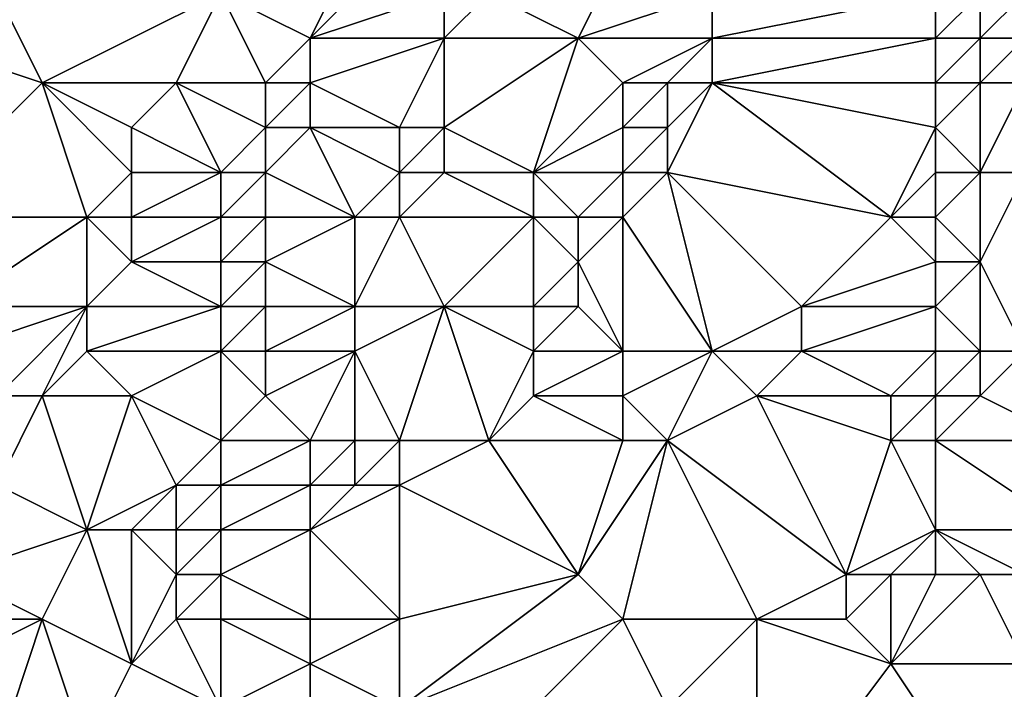
# Model space of a CAD drawing. Units: metres. Extents: x 69375 to 70000, y 357000 to 357500.
# Drawn here: x 69808 to 69831, y 357161 to 357176 of the extents above; entities that cross this region are included whole.
import ezdxf

# ---------------------------------------------------------------- set-up
doc = ezdxf.new("R2010")
doc.units = ezdxf.units.M
doc.layers.add('Terrain', color=15, linetype='Continuous')

msp = doc.modelspace()

# ---------------------------------------------------------------- linework, layer by layer
at = {"layer": 'Terrain'}
for points in [[(69815, 357176, 442.12), (69816, 357178, 441.87), (69813, 357177, 443.2), (69815, 357176, 442.12)], [(69815, 357176, 442.12), (69818, 357177, 440.16), (69817, 357178, 441.17), (69815, 357176, 442.12)], [(69815, 357176, 442.12), (69817, 357178, 441.17), (69816, 357178, 441.87), (69815, 357176, 442.12)], [(69821, 357176, 438.05), (69822, 357178, 437.98), (69819, 357177, 439.64), (69821, 357176, 438.05)], [(69821, 357176, 438.05), (69824, 357177, 436.71), (69822, 357178, 437.98), (69821, 357176, 438.05)], [(69809, 357175, 445.28), (69808, 357177, 446.06), (69806, 357176, 447.17), (69809, 357175, 445.28)], [(69813, 357177, 443.2), (69808, 357177, 446.06), (69809, 357175, 445.28), (69813, 357177, 443.2)], [(69812, 357175, 443.43), (69813, 357177, 443.2), (69809, 357175, 445.28), (69812, 357175, 443.43)], [(69814, 357175, 442.52), (69813, 357177, 443.2), (69812, 357175, 443.43), (69814, 357175, 442.52)], [(69814, 357175, 442.52), (69815, 357176, 442.12), (69813, 357177, 443.2), (69814, 357175, 442.52)], [(69818, 357176, 439.92), (69818, 357177, 440.16), (69815, 357176, 442.12), (69818, 357176, 439.92)], [(69821, 357176, 438.05), (69819, 357177, 439.64), (69818, 357176, 439.92), (69821, 357176, 438.05)], [(69818, 357176, 439.92), (69819, 357177, 439.64), (69818, 357177, 440.16), (69818, 357176, 439.92)], [(69824, 357176, 436.59), (69824, 357177, 436.71), (69821, 357176, 438.05), (69824, 357176, 436.59)], [(69829, 357176, 433.66), (69829, 357177, 433.8), (69824, 357176, 436.59), (69829, 357176, 433.66)], [(69824, 357176, 436.59), (69829, 357177, 433.8), (69824, 357177, 436.71), (69824, 357176, 436.59)], [(69830, 357176, 433.3), (69830, 357177, 433.41), (69829, 357176, 433.66), (69830, 357176, 433.3)], [(69829, 357176, 433.66), (69830, 357177, 433.41), (69829, 357177, 433.8), (69829, 357176, 433.66)], [(69831, 357176, 433.12), (69831, 357177, 433.26), (69830, 357176, 433.3), (69831, 357176, 433.12)], [(69830, 357176, 433.3), (69831, 357177, 433.26), (69830, 357177, 433.41), (69830, 357176, 433.3)], [(69806, 357172, 446.45), (69809, 357175, 445.28), (69806, 357176, 447.17), (69806, 357172, 446.45)], [(69815, 357175, 441.81), (69815, 357176, 442.12), (69814, 357175, 442.52), (69815, 357175, 441.81)], [(69817, 357174, 439.86), (69818, 357176, 439.92), (69815, 357175, 441.81), (69817, 357174, 439.86)], [(69815, 357175, 441.81), (69818, 357176, 439.92), (69815, 357176, 442.12), (69815, 357175, 441.81)], [(69818, 357174, 439.29), (69818, 357176, 439.92), (69817, 357174, 439.86), (69818, 357174, 439.29)], [(69820, 357173, 438.17), (69821, 357176, 438.05), (69818, 357174, 439.29), (69820, 357173, 438.17)], [(69818, 357174, 439.29), (69821, 357176, 438.05), (69818, 357176, 439.92), (69818, 357174, 439.29)], [(69820, 357173, 438.17), (69822, 357175, 437.32), (69821, 357176, 438.05), (69820, 357173, 438.17)], [(69822, 357175, 437.32), (69824, 357176, 436.59), (69821, 357176, 438.05), (69822, 357175, 437.32)], [(69823, 357175, 436.91), (69824, 357176, 436.59), (69822, 357175, 437.32), (69823, 357175, 436.91)], [(69824, 357175, 436.54), (69824, 357176, 436.59), (69823, 357175, 436.91), (69824, 357175, 436.54)], [(69829, 357175, 433.54), (69829, 357176, 433.66), (69824, 357175, 436.54), (69829, 357175, 433.54)], [(69824, 357175, 436.54), (69829, 357176, 433.66), (69824, 357176, 436.59), (69824, 357175, 436.54)], [(69830, 357175, 433.23), (69830, 357176, 433.3), (69829, 357175, 433.54), (69830, 357175, 433.23)], [(69829, 357175, 433.54), (69830, 357176, 433.3), (69829, 357176, 433.66), (69829, 357175, 433.54)], [(69831, 357175, 433.05), (69831, 357176, 433.12), (69830, 357175, 433.23), (69831, 357175, 433.05)], [(69830, 357175, 433.23), (69831, 357176, 433.12), (69830, 357176, 433.3), (69830, 357175, 433.23)], [(69810, 357172, 443.96), (69809, 357175, 445.28), (69806, 357172, 446.45), (69810, 357172, 443.96)], [(69810, 357172, 443.96), (69811, 357173, 443.62), (69809, 357175, 445.28), (69810, 357172, 443.96)], [(69811, 357173, 443.62), (69811, 357174, 443.76), (69809, 357175, 445.28), (69811, 357173, 443.62)], [(69811, 357174, 443.76), (69812, 357175, 443.43), (69809, 357175, 445.28), (69811, 357174, 443.76)], [(69813, 357173, 442.94), (69812, 357175, 443.43), (69811, 357174, 443.76), (69813, 357173, 442.94)], [(69813, 357173, 442.94), (69814, 357174, 442.29), (69812, 357175, 443.43), (69813, 357173, 442.94)], [(69814, 357174, 442.29), (69814, 357175, 442.52), (69812, 357175, 443.43), (69814, 357174, 442.29)], [(69815, 357174, 441.47), (69815, 357175, 441.81), (69814, 357174, 442.29), (69815, 357174, 441.47)], [(69814, 357174, 442.29), (69815, 357175, 441.81), (69814, 357175, 442.52), (69814, 357174, 442.29)], [(69817, 357174, 439.86), (69815, 357175, 441.81), (69815, 357174, 441.47), (69817, 357174, 439.86)], [(69820, 357173, 438.17), (69822, 357174, 437.18), (69822, 357175, 437.32), (69820, 357173, 438.17)], [(69823, 357174, 436.78), (69823, 357175, 436.91), (69822, 357174, 437.18), (69823, 357174, 436.78)], [(69822, 357174, 437.18), (69823, 357175, 436.91), (69822, 357175, 437.32), (69822, 357174, 437.18)], [(69828, 357172, 433.98), (69824, 357175, 436.54), (69823, 357173, 436.66), (69828, 357172, 433.98)], [(69823, 357173, 436.66), (69824, 357175, 436.54), (69823, 357174, 436.78), (69823, 357173, 436.66)], [(69823, 357174, 436.78), (69824, 357175, 436.54), (69823, 357175, 436.91), (69823, 357174, 436.78)], [(69828, 357172, 433.98), (69829, 357174, 433.5), (69824, 357175, 436.54), (69828, 357172, 433.98)], [(69829, 357174, 433.5), (69829, 357175, 433.54), (69824, 357175, 436.54), (69829, 357174, 433.5)], [(69830, 357173, 433.06), (69830, 357175, 433.23), (69829, 357174, 433.5), (69830, 357173, 433.06)], [(69829, 357174, 433.5), (69830, 357175, 433.23), (69829, 357175, 433.54), (69829, 357174, 433.5)], [(69831, 357173, 432.94), (69831, 357175, 433.05), (69830, 357173, 433.06), (69831, 357173, 432.94)], [(69830, 357173, 433.06), (69831, 357175, 433.05), (69830, 357175, 433.23), (69830, 357173, 433.06)], [(69813, 357173, 442.94), (69811, 357174, 443.76), (69811, 357173, 443.62), (69813, 357173, 442.94)], [(69814, 357173, 442.21), (69814, 357174, 442.29), (69813, 357173, 442.94), (69814, 357173, 442.21)], [(69816, 357172, 440.4), (69815, 357174, 441.47), (69814, 357173, 442.21), (69816, 357172, 440.4)], [(69814, 357173, 442.21), (69815, 357174, 441.47), (69814, 357174, 442.29), (69814, 357173, 442.21)], [(69816, 357172, 440.4), (69817, 357173, 439.78), (69815, 357174, 441.47), (69816, 357172, 440.4)], [(69817, 357173, 439.78), (69817, 357174, 439.86), (69815, 357174, 441.47), (69817, 357173, 439.78)], [(69818, 357173, 439.22), (69818, 357174, 439.29), (69817, 357173, 439.78), (69818, 357173, 439.22)], [(69817, 357173, 439.78), (69818, 357174, 439.29), (69817, 357174, 439.86), (69817, 357173, 439.78)], [(69820, 357173, 438.17), (69818, 357174, 439.29), (69818, 357173, 439.22), (69820, 357173, 438.17)], [(69822, 357173, 437.08), (69822, 357174, 437.18), (69820, 357173, 438.17), (69822, 357173, 437.08)], [(69823, 357173, 436.66), (69823, 357174, 436.78), (69822, 357173, 437.08), (69823, 357173, 436.66)], [(69822, 357173, 437.08), (69823, 357174, 436.78), (69822, 357174, 437.18), (69822, 357173, 437.08)], [(69828, 357172, 433.98), (69829, 357173, 433.42), (69829, 357174, 433.5), (69828, 357172, 433.98)], [(69830, 357173, 433.06), (69829, 357174, 433.5), (69829, 357173, 433.42), (69830, 357173, 433.06)], [(69811, 357172, 443.54), (69811, 357173, 443.62), (69810, 357172, 443.96), (69811, 357172, 443.54)], [(69813, 357172, 442.98), (69813, 357173, 442.94), (69811, 357172, 443.54), (69813, 357172, 442.98)], [(69811, 357172, 443.54), (69813, 357173, 442.94), (69811, 357173, 443.62), (69811, 357172, 443.54)], [(69814, 357172, 442.21), (69814, 357173, 442.21), (69813, 357172, 442.98), (69814, 357172, 442.21)], [(69813, 357172, 442.98), (69814, 357173, 442.21), (69813, 357173, 442.94), (69813, 357172, 442.98)], [(69816, 357172, 440.4), (69814, 357173, 442.21), (69814, 357172, 442.21), (69816, 357172, 440.4)], [(69817, 357172, 439.86), (69817, 357173, 439.78), (69816, 357172, 440.4), (69817, 357172, 439.86)], [(69820, 357172, 438.04), (69818, 357173, 439.22), (69817, 357172, 439.86), (69820, 357172, 438.04)], [(69817, 357172, 439.86), (69818, 357173, 439.22), (69817, 357173, 439.78), (69817, 357172, 439.86)], [(69820, 357172, 438.04), (69820, 357173, 438.17), (69818, 357173, 439.22), (69820, 357172, 438.04)], [(69821, 357172, 437.53), (69822, 357173, 437.08), (69820, 357173, 438.17), (69821, 357172, 437.53)], [(69821, 357172, 437.53), (69820, 357173, 438.17), (69820, 357172, 438.04), (69821, 357172, 437.53)], [(69822, 357172, 437.04), (69822, 357173, 437.08), (69821, 357172, 437.53), (69822, 357172, 437.04)], [(69824, 357169, 436.06), (69823, 357173, 436.66), (69822, 357172, 437.04), (69824, 357169, 436.06)], [(69822, 357172, 437.04), (69823, 357173, 436.66), (69822, 357173, 437.08), (69822, 357172, 437.04)], [(69824, 357169, 436.06), (69826, 357170, 434.95), (69823, 357173, 436.66), (69824, 357169, 436.06)], [(69826, 357170, 434.95), (69828, 357172, 433.98), (69823, 357173, 436.66), (69826, 357170, 434.95)], [(69829, 357172, 433.33), (69829, 357173, 433.42), (69828, 357172, 433.98), (69829, 357172, 433.33)], [(69830, 357171, 432.86), (69830, 357173, 433.06), (69829, 357172, 433.33), (69830, 357171, 432.86)], [(69829, 357172, 433.33), (69830, 357173, 433.06), (69829, 357173, 433.42), (69829, 357172, 433.33)], [(69831, 357169, 432.39), (69831, 357173, 432.94), (69830, 357171, 432.86), (69831, 357169, 432.39)], [(69830, 357171, 432.86), (69831, 357173, 432.94), (69830, 357173, 433.06), (69830, 357171, 432.86)], [(69810, 357172, 443.96), (69806, 357172, 446.45), (69807, 357170, 445.71), (69810, 357172, 443.96)], [(69810, 357170, 443.72), (69810, 357172, 443.96), (69807, 357170, 445.71), (69810, 357170, 443.72)], [(69810, 357170, 443.72), (69811, 357171, 443.48), (69810, 357172, 443.96), (69810, 357170, 443.72)], [(69811, 357171, 443.48), (69811, 357172, 443.54), (69810, 357172, 443.96), (69811, 357171, 443.48)], [(69813, 357171, 442.88), (69813, 357172, 442.98), (69811, 357171, 443.48), (69813, 357171, 442.88)], [(69811, 357171, 443.48), (69813, 357172, 442.98), (69811, 357172, 443.54), (69811, 357171, 443.48)], [(69814, 357171, 442.1), (69814, 357172, 442.21), (69813, 357171, 442.88), (69814, 357171, 442.1)], [(69813, 357171, 442.88), (69814, 357172, 442.21), (69813, 357172, 442.98), (69813, 357171, 442.88)], [(69816, 357170, 440.35), (69816, 357172, 440.4), (69814, 357171, 442.1), (69816, 357170, 440.35)], [(69814, 357171, 442.1), (69816, 357172, 440.4), (69814, 357172, 442.21), (69814, 357171, 442.1)], [(69818, 357170, 439.31), (69817, 357172, 439.86), (69816, 357170, 440.35), (69818, 357170, 439.31)], [(69816, 357170, 440.35), (69817, 357172, 439.86), (69816, 357172, 440.4), (69816, 357170, 440.35)], [(69818, 357170, 439.31), (69820, 357172, 438.04), (69817, 357172, 439.86), (69818, 357170, 439.31)], [(69820, 357170, 437.91), (69820, 357172, 438.04), (69818, 357170, 439.31), (69820, 357170, 437.91)], [(69820, 357170, 437.91), (69821, 357171, 437.44), (69820, 357172, 438.04), (69820, 357170, 437.91)], [(69821, 357171, 437.44), (69821, 357172, 437.53), (69820, 357172, 438.04), (69821, 357171, 437.44)], [(69822, 357169, 436.91), (69822, 357172, 437.04), (69821, 357171, 437.44), (69822, 357169, 436.91)], [(69821, 357171, 437.44), (69822, 357172, 437.04), (69821, 357172, 437.53), (69821, 357171, 437.44)], [(69824, 357169, 436.06), (69822, 357172, 437.04), (69822, 357169, 436.91), (69824, 357169, 436.06)], [(69826, 357170, 434.95), (69829, 357171, 433.27), (69828, 357172, 433.98), (69826, 357170, 434.95)], [(69829, 357171, 433.27), (69829, 357172, 433.33), (69828, 357172, 433.98), (69829, 357171, 433.27)], [(69830, 357171, 432.86), (69829, 357172, 433.33), (69829, 357171, 433.27), (69830, 357171, 432.86)], [(69813, 357170, 442.65), (69811, 357171, 443.48), (69810, 357170, 443.72), (69813, 357170, 442.65)], [(69813, 357170, 442.65), (69813, 357171, 442.88), (69811, 357171, 443.48), (69813, 357170, 442.65)], [(69814, 357170, 441.92), (69814, 357171, 442.1), (69813, 357170, 442.65), (69814, 357170, 441.92)], [(69813, 357170, 442.65), (69814, 357171, 442.1), (69813, 357171, 442.88), (69813, 357170, 442.65)], [(69816, 357170, 440.35), (69814, 357171, 442.1), (69814, 357170, 441.92), (69816, 357170, 440.35)], [(69821, 357170, 437.41), (69821, 357171, 437.44), (69820, 357170, 437.91), (69821, 357170, 437.41)], [(69822, 357169, 436.91), (69821, 357171, 437.44), (69821, 357170, 437.41), (69822, 357169, 436.91)], [(69829, 357170, 433.21), (69829, 357171, 433.27), (69826, 357170, 434.95), (69829, 357170, 433.21)], [(69830, 357169, 432.69), (69830, 357171, 432.86), (69829, 357170, 433.21), (69830, 357169, 432.69)], [(69829, 357170, 433.21), (69830, 357171, 432.86), (69829, 357171, 433.27), (69829, 357170, 433.21)], [(69831, 357169, 432.39), (69830, 357171, 432.86), (69830, 357169, 432.69), (69831, 357169, 432.39)], [(69810, 357170, 443.72), (69807, 357170, 445.71), (69807, 357169, 445.43), (69810, 357170, 443.72)], [(69810, 357170, 443.72), (69807, 357169, 445.43), (69808, 357168, 444.42), (69810, 357170, 443.72)], [(69810, 357170, 443.72), (69808, 357168, 444.42), (69809, 357168, 443.91), (69810, 357170, 443.72)], [(69810, 357169, 443.67), (69810, 357170, 443.72), (69809, 357168, 443.91), (69810, 357169, 443.67)], [(69813, 357169, 442.47), (69813, 357170, 442.65), (69810, 357169, 443.67), (69813, 357169, 442.47)], [(69810, 357169, 443.67), (69813, 357170, 442.65), (69810, 357170, 443.72), (69810, 357169, 443.67)], [(69814, 357169, 441.77), (69814, 357170, 441.92), (69813, 357169, 442.47), (69814, 357169, 441.77)], [(69813, 357169, 442.47), (69814, 357170, 441.92), (69813, 357170, 442.65), (69813, 357169, 442.47)], [(69816, 357169, 440.31), (69816, 357170, 440.35), (69814, 357169, 441.77), (69816, 357169, 440.31)], [(69814, 357169, 441.77), (69816, 357170, 440.35), (69814, 357170, 441.92), (69814, 357169, 441.77)], [(69817, 357167, 439.66), (69818, 357170, 439.31), (69816, 357169, 440.31), (69817, 357167, 439.66)], [(69816, 357169, 440.31), (69818, 357170, 439.31), (69816, 357170, 440.35), (69816, 357169, 440.31)], [(69819, 357167, 438.36), (69818, 357170, 439.31), (69817, 357167, 439.66), (69819, 357167, 438.36)], [(69819, 357167, 438.36), (69820, 357169, 437.91), (69818, 357170, 439.31), (69819, 357167, 438.36)], [(69820, 357169, 437.91), (69820, 357170, 437.91), (69818, 357170, 439.31), (69820, 357169, 437.91)], [(69822, 357169, 436.91), (69821, 357170, 437.41), (69820, 357169, 437.91), (69822, 357169, 436.91)], [(69820, 357169, 437.91), (69821, 357170, 437.41), (69820, 357170, 437.91), (69820, 357169, 437.91)], [(69826, 357169, 434.93), (69826, 357170, 434.95), (69824, 357169, 436.06), (69826, 357169, 434.93)], [(69829, 357169, 433.15), (69829, 357170, 433.21), (69826, 357169, 434.93), (69829, 357169, 433.15)], [(69826, 357169, 434.93), (69829, 357170, 433.21), (69826, 357170, 434.95), (69826, 357169, 434.93)], [(69830, 357169, 432.69), (69829, 357170, 433.21), (69829, 357169, 433.15), (69830, 357169, 432.69)], [(69811, 357168, 443.31), (69810, 357169, 443.67), (69809, 357168, 443.91), (69811, 357168, 443.31)], [(69811, 357168, 443.31), (69813, 357169, 442.47), (69810, 357169, 443.67), (69811, 357168, 443.31)], [(69813, 357167, 442.24), (69813, 357169, 442.47), (69811, 357168, 443.31), (69813, 357167, 442.24)], [(69813, 357167, 442.24), (69814, 357168, 441.62), (69813, 357169, 442.47), (69813, 357167, 442.24)], [(69814, 357168, 441.62), (69814, 357169, 441.77), (69813, 357169, 442.47), (69814, 357168, 441.62)], [(69815, 357167, 440.68), (69816, 357169, 440.31), (69814, 357168, 441.62), (69815, 357167, 440.68)], [(69814, 357168, 441.62), (69816, 357169, 440.31), (69814, 357169, 441.77), (69814, 357168, 441.62)], [(69816, 357167, 440.13), (69816, 357169, 440.31), (69815, 357167, 440.68), (69816, 357167, 440.13)], [(69817, 357167, 439.66), (69816, 357169, 440.31), (69816, 357167, 440.13), (69817, 357167, 439.66)], [(69819, 357167, 438.36), (69820, 357168, 437.88), (69820, 357169, 437.91), (69819, 357167, 438.36)], [(69822, 357168, 436.84), (69822, 357169, 436.91), (69820, 357168, 437.88), (69822, 357168, 436.84)], [(69820, 357168, 437.88), (69822, 357169, 436.91), (69820, 357169, 437.91), (69820, 357168, 437.88)], [(69823, 357167, 436.29), (69824, 357169, 436.06), (69822, 357168, 436.84), (69823, 357167, 436.29)], [(69822, 357168, 436.84), (69824, 357169, 436.06), (69822, 357169, 436.91), (69822, 357168, 436.84)], [(69823, 357167, 436.29), (69825, 357168, 435.51), (69824, 357169, 436.06), (69823, 357167, 436.29)], [(69825, 357168, 435.51), (69826, 357169, 434.93), (69824, 357169, 436.06), (69825, 357168, 435.51)], [(69828, 357168, 433.77), (69826, 357169, 434.93), (69825, 357168, 435.51), (69828, 357168, 433.77)], [(69828, 357168, 433.77), (69829, 357169, 433.15), (69826, 357169, 434.93), (69828, 357168, 433.77)], [(69829, 357168, 433.08), (69829, 357169, 433.15), (69828, 357168, 433.77), (69829, 357168, 433.08)], [(69830, 357168, 432.6), (69830, 357169, 432.69), (69829, 357168, 433.08), (69830, 357168, 432.6)], [(69829, 357168, 433.08), (69830, 357169, 432.69), (69829, 357169, 433.15), (69829, 357168, 433.08)], [(69830, 357168, 432.6), (69832, 357167, 431.97), (69831, 357169, 432.39), (69830, 357168, 432.6)], [(69830, 357168, 432.6), (69831, 357169, 432.39), (69830, 357169, 432.69), (69830, 357168, 432.6)], [(69808, 357166, 444.17), (69809, 357168, 443.91), (69808, 357168, 444.42), (69808, 357166, 444.17)], [(69810, 357165, 443.22), (69809, 357168, 443.91), (69808, 357166, 444.17), (69810, 357165, 443.22)], [(69810, 357165, 443.22), (69811, 357168, 443.31), (69809, 357168, 443.91), (69810, 357165, 443.22)], [(69810, 357165, 443.22), (69812, 357166, 442.77), (69811, 357168, 443.31), (69810, 357165, 443.22)], [(69812, 357166, 442.77), (69813, 357167, 442.24), (69811, 357168, 443.31), (69812, 357166, 442.77)], [(69815, 357167, 440.68), (69814, 357168, 441.62), (69813, 357167, 442.24), (69815, 357167, 440.68)], [(69822, 357167, 436.73), (69820, 357168, 437.88), (69819, 357167, 438.36), (69822, 357167, 436.73)], [(69822, 357167, 436.73), (69822, 357168, 436.84), (69820, 357168, 437.88), (69822, 357167, 436.73)], [(69823, 357167, 436.29), (69822, 357168, 436.84), (69822, 357167, 436.73), (69823, 357167, 436.29)], [(69827, 357164, 434.14), (69825, 357168, 435.51), (69823, 357167, 436.29), (69827, 357164, 434.14)], [(69827, 357164, 434.14), (69828, 357167, 433.72), (69825, 357168, 435.51), (69827, 357164, 434.14)], [(69828, 357167, 433.72), (69828, 357168, 433.77), (69825, 357168, 435.51), (69828, 357167, 433.72)], [(69829, 357167, 433.01), (69829, 357168, 433.08), (69828, 357167, 433.72), (69829, 357167, 433.01)], [(69828, 357167, 433.72), (69829, 357168, 433.08), (69828, 357168, 433.77), (69828, 357167, 433.72)], [(69829, 357167, 433.01), (69832, 357167, 431.97), (69830, 357168, 432.6), (69829, 357167, 433.01)], [(69829, 357167, 433.01), (69830, 357168, 432.6), (69829, 357168, 433.08), (69829, 357167, 433.01)], [(69813, 357166, 442.12), (69813, 357167, 442.24), (69812, 357166, 442.77), (69813, 357166, 442.12)], [(69815, 357166, 440.54), (69815, 357167, 440.68), (69813, 357166, 442.12), (69815, 357166, 440.54)], [(69813, 357166, 442.12), (69815, 357167, 440.68), (69813, 357167, 442.24), (69813, 357166, 442.12)], [(69816, 357166, 440.04), (69816, 357167, 440.13), (69815, 357166, 440.54), (69816, 357166, 440.04)], [(69815, 357166, 440.54), (69816, 357167, 440.13), (69815, 357167, 440.68), (69815, 357166, 440.54)], [(69817, 357166, 439.57), (69817, 357167, 439.66), (69816, 357166, 440.04), (69817, 357166, 439.57)], [(69816, 357166, 440.04), (69817, 357167, 439.66), (69816, 357167, 440.13), (69816, 357166, 440.04)], [(69821, 357164, 436.87), (69819, 357167, 438.36), (69817, 357166, 439.57), (69821, 357164, 436.87)], [(69817, 357166, 439.57), (69819, 357167, 438.36), (69817, 357167, 439.66), (69817, 357166, 439.57)], [(69821, 357164, 436.87), (69822, 357167, 436.73), (69819, 357167, 438.36), (69821, 357164, 436.87)], [(69822, 357163, 436.27), (69823, 357167, 436.29), (69821, 357164, 436.87), (69822, 357163, 436.27)], [(69821, 357164, 436.87), (69823, 357167, 436.29), (69822, 357167, 436.73), (69821, 357164, 436.87)], [(69825, 357163, 434.83), (69823, 357167, 436.29), (69822, 357163, 436.27), (69825, 357163, 434.83)], [(69825, 357163, 434.83), (69827, 357164, 434.14), (69823, 357167, 436.29), (69825, 357163, 434.83)], [(69827, 357164, 434.14), (69829, 357165, 432.82), (69828, 357167, 433.72), (69827, 357164, 434.14)], [(69829, 357165, 432.82), (69829, 357167, 433.01), (69828, 357167, 433.72), (69829, 357165, 432.82)], [(69829, 357165, 432.82), (69832, 357165, 431.62), (69829, 357167, 433.01), (69829, 357165, 432.82)], [(69829, 357167, 433.01), (69832, 357165, 431.62), (69832, 357167, 431.97), (69829, 357167, 433.01)], [(69810, 357165, 443.22), (69808, 357166, 444.17), (69807, 357164, 444.5), (69810, 357165, 443.22)], [(69811, 357165, 442.9), (69812, 357166, 442.77), (69810, 357165, 443.22), (69811, 357165, 442.9)], [(69812, 357165, 442.59), (69812, 357166, 442.77), (69811, 357165, 442.9), (69812, 357165, 442.59)], [(69813, 357165, 441.98), (69813, 357166, 442.12), (69812, 357165, 442.59), (69813, 357165, 441.98)], [(69812, 357165, 442.59), (69813, 357166, 442.12), (69812, 357166, 442.77), (69812, 357165, 442.59)], [(69815, 357165, 440.4), (69815, 357166, 440.54), (69813, 357165, 441.98), (69815, 357165, 440.4)], [(69813, 357165, 441.98), (69815, 357166, 440.54), (69813, 357166, 442.12), (69813, 357165, 441.98)], [(69817, 357163, 439.18), (69817, 357166, 439.57), (69815, 357165, 440.4), (69817, 357163, 439.18)], [(69815, 357165, 440.4), (69817, 357166, 439.57), (69816, 357166, 440.04), (69815, 357165, 440.4)], [(69815, 357165, 440.4), (69816, 357166, 440.04), (69815, 357166, 440.54), (69815, 357165, 440.4)], [(69817, 357163, 439.18), (69821, 357164, 436.87), (69817, 357166, 439.57), (69817, 357163, 439.18)], [(69810, 357165, 443.22), (69807, 357164, 444.5), (69809, 357163, 443.58), (69810, 357165, 443.22)], [(69811, 357162, 442.12), (69810, 357165, 443.22), (69809, 357163, 443.58), (69811, 357162, 442.12)], [(69811, 357162, 442.12), (69811, 357165, 442.9), (69810, 357165, 443.22), (69811, 357162, 442.12)], [(69811, 357162, 442.12), (69812, 357164, 442.3), (69811, 357165, 442.9), (69811, 357162, 442.12)], [(69812, 357164, 442.3), (69812, 357165, 442.59), (69811, 357165, 442.9), (69812, 357164, 442.3)], [(69813, 357164, 441.74), (69813, 357165, 441.98), (69812, 357164, 442.3), (69813, 357164, 441.74)], [(69812, 357164, 442.3), (69813, 357165, 441.98), (69812, 357165, 442.59), (69812, 357164, 442.3)], [(69815, 357163, 440.05), (69815, 357165, 440.4), (69813, 357164, 441.74), (69815, 357163, 440.05)], [(69813, 357164, 441.74), (69815, 357165, 440.4), (69813, 357165, 441.98), (69813, 357164, 441.74)], [(69817, 357163, 439.18), (69815, 357165, 440.4), (69815, 357163, 440.05), (69817, 357163, 439.18)], [(69828, 357164, 433.52), (69829, 357165, 432.82), (69827, 357164, 434.14), (69828, 357164, 433.52)], [(69829, 357164, 432.76), (69829, 357165, 432.82), (69828, 357164, 433.52), (69829, 357164, 432.76)], [(69831, 357164, 431.89), (69832, 357165, 431.62), (69829, 357165, 432.82), (69831, 357164, 431.89)], [(69831, 357164, 431.89), (69829, 357165, 432.82), (69830, 357164, 432.28), (69831, 357164, 431.89)], [(69830, 357164, 432.28), (69829, 357165, 432.82), (69829, 357164, 432.76), (69830, 357164, 432.28)], [(69809, 357163, 443.58), (69807, 357164, 444.5), (69807, 357163, 444.39), (69809, 357163, 443.58)], [(69811, 357162, 442.12), (69812, 357163, 442), (69812, 357164, 442.3), (69811, 357162, 442.12)], [(69813, 357163, 441.48), (69813, 357164, 441.74), (69812, 357163, 442), (69813, 357163, 441.48)], [(69812, 357163, 442), (69813, 357164, 441.74), (69812, 357164, 442.3), (69812, 357163, 442)], [(69815, 357163, 440.05), (69813, 357164, 441.74), (69813, 357163, 441.48), (69815, 357163, 440.05)], [(69817, 357161, 438.8), (69822, 357163, 436.27), (69821, 357164, 436.87), (69817, 357161, 438.8)], [(69817, 357161, 438.8), (69821, 357164, 436.87), (69817, 357163, 439.18), (69817, 357161, 438.8)], [(69827, 357163, 433.95), (69827, 357164, 434.14), (69825, 357163, 434.83), (69827, 357163, 433.95)], [(69828, 357162, 433.15), (69828, 357164, 433.52), (69827, 357163, 433.95), (69828, 357162, 433.15)], [(69827, 357163, 433.95), (69828, 357164, 433.52), (69827, 357164, 434.14), (69827, 357163, 433.95)], [(69831, 357162, 431.48), (69830, 357164, 432.28), (69828, 357162, 433.15), (69831, 357162, 431.48)], [(69828, 357162, 433.15), (69830, 357164, 432.28), (69829, 357164, 432.76), (69828, 357162, 433.15)], [(69828, 357162, 433.15), (69829, 357164, 432.76), (69828, 357164, 433.52), (69828, 357162, 433.15)], [(69831, 357162, 431.48), (69831, 357164, 431.89), (69830, 357164, 432.28), (69831, 357162, 431.48)], [(69808, 357160, 443.97), (69809, 357163, 443.58), (69807, 357162, 444.32), (69808, 357160, 443.97)], [(69807, 357162, 444.32), (69809, 357163, 443.58), (69807, 357163, 444.39), (69807, 357162, 444.32)], [(69810, 357160, 442.33), (69809, 357163, 443.58), (69808, 357160, 443.97), (69810, 357160, 442.33)], [(69810, 357160, 442.33), (69811, 357162, 442.12), (69809, 357163, 443.58), (69810, 357160, 442.33)], [(69813, 357161, 441.21), (69812, 357163, 442), (69811, 357162, 442.12), (69813, 357161, 441.21)], [(69813, 357161, 441.21), (69813, 357163, 441.48), (69812, 357163, 442), (69813, 357161, 441.21)], [(69813, 357161, 441.21), (69815, 357162, 439.92), (69813, 357163, 441.48), (69813, 357161, 441.21)], [(69815, 357162, 439.92), (69815, 357163, 440.05), (69813, 357163, 441.48), (69815, 357162, 439.92)], [(69817, 357161, 438.8), (69817, 357163, 439.18), (69815, 357162, 439.92), (69817, 357161, 438.8)], [(69815, 357162, 439.92), (69817, 357163, 439.18), (69815, 357163, 440.05), (69815, 357162, 439.92)], [(69818, 357159, 437.83), (69822, 357163, 436.27), (69817, 357161, 438.8), (69818, 357159, 437.83)], [(69818, 357159, 437.83), (69823, 357161, 435.47), (69822, 357163, 436.27), (69818, 357159, 437.83)], [(69823, 357161, 435.47), (69825, 357163, 434.83), (69822, 357163, 436.27), (69823, 357161, 435.47)], [(69825, 357158, 434.37), (69825, 357163, 434.83), (69823, 357161, 435.47), (69825, 357158, 434.37)], [(69825, 357158, 434.37), (69828, 357162, 433.15), (69825, 357163, 434.83), (69825, 357158, 434.37)], [(69828, 357162, 433.15), (69827, 357163, 433.95), (69825, 357163, 434.83), (69828, 357162, 433.15)], [(69810, 357160, 442.33), (69813, 357161, 441.21), (69811, 357162, 442.12), (69810, 357160, 442.33)], [(69815, 357159, 439.45), (69815, 357162, 439.92), (69813, 357161, 441.21), (69815, 357159, 439.45)], [(69815, 357159, 439.45), (69817, 357161, 438.8), (69815, 357162, 439.92), (69815, 357159, 439.45)], [(69825, 357158, 434.37), (69830, 357159, 431.6), (69828, 357162, 433.15), (69825, 357158, 434.37)], [(69830, 357159, 431.6), (69831, 357162, 431.48), (69828, 357162, 433.15), (69830, 357159, 431.6)], [(69831, 357159, 430.84), (69831, 357162, 431.48), (69830, 357159, 431.6), (69831, 357159, 430.84)]]:
    msp.add_3dface(points, dxfattribs=at)

doc.saveas('drawing.dxf')
